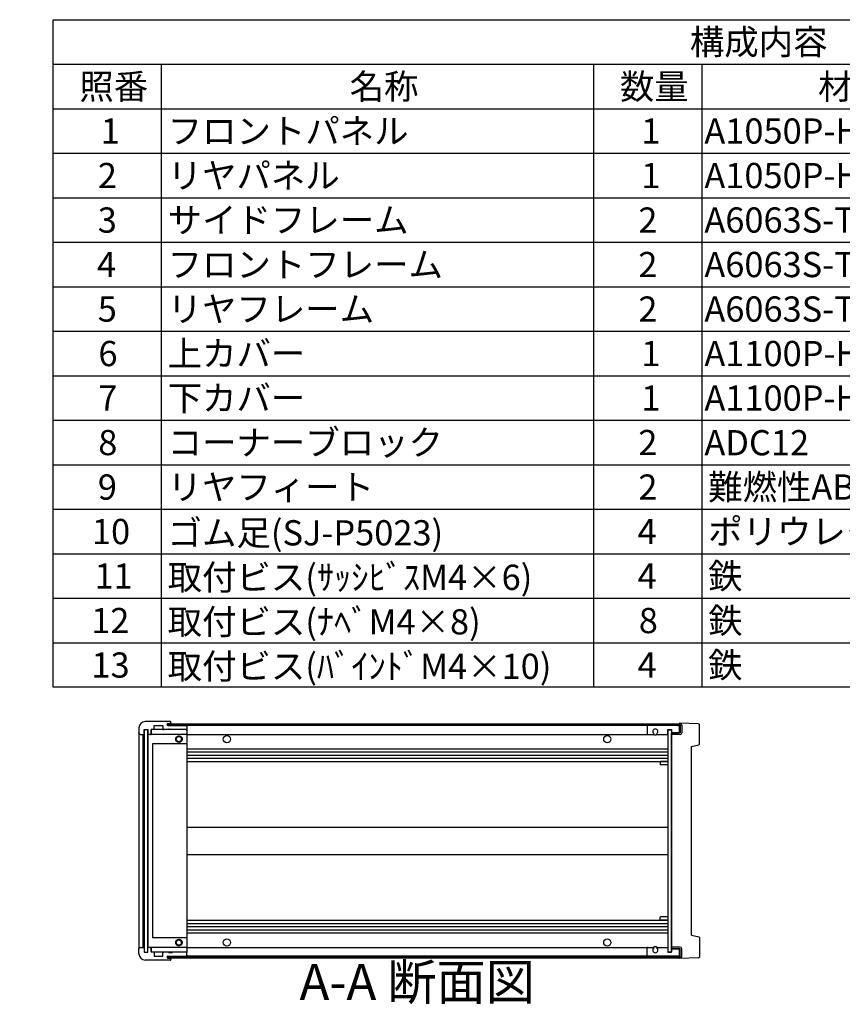
# Model space of a CAD drawing. Extents: x -70 to 2013, y -621 to 1271.
# Drawn here: x 924 to 1438, y 645 to 1260 of the extents above; entities that cross this region are included whole.
import ezdxf

# ---------------------------------------------------------------- set-up
doc = ezdxf.new("R2010")
doc.units = 0
doc.header["$LTSCALE"] = 4.5
for name, pattern in [('AM_ISO02W050X2', [3.75, 3, -0.75]), ('AM_ISO08W050', [18, 12, -1.5, 3, -1.5]), ('CENTER', [7, 4, -1, 1, -1])]:
    doc.linetypes.add(name, pattern=pattern)
doc.layers.get('0').update_dxf_attribs({"linetype": 'CONTINUOUS'})
for name, color, linetype in [('AM_10', 7, 'AM_ISO08W050'), ('上ｶﾊ__', 6, 'CONTINUOUS'), ('下ｶﾊ__', 1, 'CONTINUOUS'), ('ｺ_ﾅ_ﾌ_ﾛｯｸ', 8, 'CONTINUOUS'), ('ｺ_ﾅ_ﾌ_ﾛｯｸ0', 8, 'AM_ISO02W050X2'), ('ｻｲﾄ_ﾌﾚ_ﾑ', 5, 'CONTINUOUS'), ('ﾌﾛﾝﾄﾊ_ﾈﾙ', 7, 'CONTINUOUS'), ('ﾌﾛﾝﾄﾌﾚ_ﾑ', 3, 'CONTINUOUS'), ('ﾘﾔﾊ_ﾈﾙ', 2, 'CONTINUOUS'), ('ﾘﾔﾌｨ_ﾄ', 9, 'CONTINUOUS'), ('ﾘﾔﾌﾚ_ﾑ', 4, 'CONTINUOUS')]:
    doc.layers.add(name, color=color, linetype=linetype)
doc.styles.add('ACISOTS', font='isocp.shx', dxfattribs={"height": 1, "bigfont": 'extfont.shx'})

# ---------------------------------------------------------------- blocks, each defined once
blk = doc.blocks.new('*U113')
at = {"color": 2, "style": 'ACISOTS'}
blk.add_text('1', height=15.75, dxfattribs=at).set_placement((974.8125, 1182.6))
blk = doc.blocks.new('*U114')
at = {"color": 2, "style": 'ACISOTS'}
blk.add_text('フロントパネル', height=15.75, dxfattribs=at).set_placement((1016.55, 1182.6))
blk = doc.blocks.new('*U115')
at = {"color": 2, "style": 'ACISOTS'}
blk.add_text('1', height=15.75, dxfattribs=at).set_placement((1312.3125, 1182.6))
blk = doc.blocks.new('*U116')
at = {"color": 2, "style": 'ACISOTS'}
blk.add_text('A1050P-H24 t2.0', height=15.75, dxfattribs=at).set_placement((1351.69, 1182.6))
blk = doc.blocks.new('*U117')
at = {"color": 2, "style": 'ACISOTS'}
blk.add_text('HLｼﾙﾊﾞｰｱﾙﾏｲﾄ/HLﾌﾞﾗｯｸｱﾙﾏｲﾄ', height=15.75, dxfattribs=at).set_placement((1531.6875, 1182.6))
blk = doc.blocks.new('*U118')
at = {"color": 2, "style": 'ACISOTS'}
blk.add_text('2', height=15.75, dxfattribs=at).set_placement((972.96, 1154.81))
blk = doc.blocks.new('*U119')
at = {"color": 2, "style": 'ACISOTS'}
blk.add_text('リヤパネル', height=15.75, dxfattribs=at).set_placement((1016.55, 1154.8125))
blk = doc.blocks.new('*U120')
at = {"color": 2, "style": 'ACISOTS'}
blk.add_text('1', height=15.75, dxfattribs=at).set_placement((1312.3125, 1154.8125))
blk = doc.blocks.new('*U121')
at = {"color": 2, "style": 'ACISOTS'}
blk.add_text('A1050P-H24 t2.0', height=15.75, dxfattribs=at).set_placement((1351.69, 1154.81))
blk = doc.blocks.new('*U122')
at = {"color": 2, "style": 'ACISOTS'}
blk.add_text('ｼﾙﾊﾞｰｱﾙﾏｲﾄ/ﾌﾞﾗｯｸｱﾙﾏｲﾄ', height=15.75, dxfattribs=at).set_placement((1534.05, 1154.8125))
blk = doc.blocks.new('*U123')
at = {"color": 2, "style": 'ACISOTS'}
blk.add_text('3', height=15.75, dxfattribs=at).set_placement((972.91, 1127.03))
blk = doc.blocks.new('*U124')
at = {"color": 2, "style": 'ACISOTS'}
blk.add_text('サイドフレーム', height=15.75, dxfattribs=at).set_placement((1016.55, 1127.025))
blk = doc.blocks.new('*U125')
at = {"color": 2, "style": 'ACISOTS'}
blk.add_text('2', height=15.75, dxfattribs=at).set_placement((1310.46, 1127.02))
blk = doc.blocks.new('*U126')
at = {"color": 2, "style": 'ACISOTS'}
blk.add_text('A6063S-T5', height=15.75, dxfattribs=at).set_placement((1351.6875, 1127.025))
blk = doc.blocks.new('*U127')
at = {"color": 2, "style": 'ACISOTS'}
blk.add_text('ｸﾞﾚｰ塗装/黒塗装', height=15.75, dxfattribs=at).set_placement((1534.05, 1127.025))
blk = doc.blocks.new('*U128')
at = {"color": 2, "style": 'ACISOTS'}
blk.add_text('4', height=15.75, dxfattribs=at).set_placement((972.45, 1099.2375))
blk = doc.blocks.new('*U129')
at = {"color": 2, "style": 'ACISOTS'}
blk.add_text('フロントフレーム', height=15.75, dxfattribs=at).set_placement((1016.55, 1099.2375))
blk = doc.blocks.new('*U130')
at = {"color": 2, "style": 'ACISOTS'}
blk.add_text('2', height=15.75, dxfattribs=at).set_placement((1310.46, 1099.23))
blk = doc.blocks.new('*U131')
at = {"color": 2, "style": 'ACISOTS'}
blk.add_text('A6063S-T5', height=15.75, dxfattribs=at).set_placement((1351.6875, 1099.2375))
blk = doc.blocks.new('*U132')
at = {"color": 2, "style": 'ACISOTS'}
blk.add_text('ｸﾞﾚｰ塗装/黒塗装', height=15.75, dxfattribs=at).set_placement((1534.05, 1099.2375))
blk = doc.blocks.new('*U133')
at = {"color": 2, "style": 'ACISOTS'}
blk.add_text('5', height=15.75, dxfattribs=at).set_placement((972.91, 1071.45))
blk = doc.blocks.new('*U134')
at = {"color": 2, "style": 'ACISOTS'}
blk.add_text('リヤフレーム', height=15.75, dxfattribs=at).set_placement((1016.55, 1071.45))
blk = doc.blocks.new('*U135')
at = {"color": 2, "style": 'ACISOTS'}
blk.add_text('2', height=15.75, dxfattribs=at).set_placement((1310.46, 1071.45))
blk = doc.blocks.new('*U136')
at = {"color": 2, "style": 'ACISOTS'}
blk.add_text('A6063S-T5', height=15.75, dxfattribs=at).set_placement((1351.6875, 1071.45))
blk = doc.blocks.new('*U137')
at = {"color": 2, "style": 'ACISOTS'}
blk.add_text('ｼﾙﾊﾞｰｱﾙﾏｲﾄ', height=15.75, dxfattribs=at).set_placement((1534.05, 1071.45))
blk = doc.blocks.new('*U138')
at = {"color": 2, "style": 'ACISOTS'}
blk.add_text('6', height=15.75, dxfattribs=at).set_placement((973.32, 1043.66))
blk = doc.blocks.new('*U139')
at = {"color": 2, "style": 'ACISOTS'}
blk.add_text('上カバー', height=15.75, dxfattribs=at).set_placement((1016.55, 1043.6625))
blk = doc.blocks.new('*U140')
at = {"color": 2, "style": 'ACISOTS'}
blk.add_text('1', height=15.75, dxfattribs=at).set_placement((1312.3125, 1043.6625))
blk = doc.blocks.new('*U141')
at = {"color": 2, "style": 'ACISOTS'}
blk.add_text('A1100P-H24 t1.0', height=15.75, dxfattribs=at).set_placement((1351.69, 1043.66))
blk = doc.blocks.new('*U142')
at = {"color": 2, "style": 'ACISOTS'}
blk.add_text('ｶﾗｰｱﾙﾐﾗｲﾄｸﾞﾚｰ/黒', height=15.75, dxfattribs=at).set_placement((1534.05, 1043.6625))
blk = doc.blocks.new('*U143')
at = {"color": 2, "style": 'ACISOTS'}
blk.add_text('7', height=15.75, dxfattribs=at).set_placement((973.2375, 1015.875))
blk = doc.blocks.new('*U144')
at = {"color": 2, "style": 'ACISOTS'}
blk.add_text('下カバー', height=15.75, dxfattribs=at).set_placement((1016.55, 1015.875))
blk = doc.blocks.new('*U145')
at = {"color": 2, "style": 'ACISOTS'}
blk.add_text('1', height=15.75, dxfattribs=at).set_placement((1312.3125, 1015.875))
blk = doc.blocks.new('*U146')
at = {"color": 2, "style": 'ACISOTS'}
blk.add_text('A1100P-H24 t1.0', height=15.75, dxfattribs=at).set_placement((1351.69, 1015.87))
blk = doc.blocks.new('*U147')
at = {"color": 2, "style": 'ACISOTS'}
blk.add_text('ｶﾗｰｱﾙﾐﾗｲﾄｸﾞﾚｰ/黒', height=15.75, dxfattribs=at).set_placement((1534.05, 1015.875))
blk = doc.blocks.new('*U148')
at = {"color": 2, "style": 'ACISOTS'}
blk.add_text('8', height=15.75, dxfattribs=at).set_placement((973.2375, 988.0875))
blk = doc.blocks.new('*U149')
at = {"color": 2, "style": 'ACISOTS'}
blk.add_text('コーナーブロック', height=15.75, dxfattribs=at).set_placement((1016.55, 988.0875))
blk = doc.blocks.new('*U150')
at = {"color": 2, "style": 'ACISOTS'}
blk.add_text('2', height=15.75, dxfattribs=at).set_placement((1310.46, 988.08))
blk = doc.blocks.new('*U151')
at = {"color": 2, "style": 'ACISOTS'}
blk.add_text('ADC12', height=15.75, dxfattribs=at).set_placement((1351.69, 987.98))
blk = doc.blocks.new('*U152')
at = {"color": 2, "style": 'ACISOTS'}
blk.add_text('ｸﾞﾚｰ塗装/黒塗装', height=15.75, dxfattribs=at).set_placement((1534.05, 988.0875))
blk = doc.blocks.new('*U153')
at = {"color": 2, "style": 'ACISOTS'}
blk.add_text('9', height=15.75, dxfattribs=at).set_placement((972.97, 960.3))
blk = doc.blocks.new('*U154')
at = {"color": 2, "style": 'ACISOTS'}
blk.add_text('リヤフィート', height=15.75, dxfattribs=at).set_placement((1016.55, 960.3))
blk = doc.blocks.new('*U155')
at = {"color": 2, "style": 'ACISOTS'}
blk.add_text('2', height=15.75, dxfattribs=at).set_placement((1310.46, 960.3))
blk = doc.blocks.new('*U156')
at = {"color": 2, "style": 'ACISOTS'}
blk.add_text('難燃性ABS', height=15.75, dxfattribs=at).set_placement((1354.05, 960.3))
blk = doc.blocks.new('*U157')
at = {"color": 2, "style": 'ACISOTS'}
blk.add_text('ｸﾞﾚｰ･ｼﾎﾞ/ﾌﾞﾗｯｸ･ｼﾎﾞ', height=15.75, dxfattribs=at).set_placement((1534.05, 960.3))
blk = doc.blocks.new('*U158')
at = {"color": 2, "style": 'ACISOTS'}
blk.add_text('10', height=15.75, dxfattribs=at).set_placement((969.29, 932.51))
blk = doc.blocks.new('*U159')
at = {"color": 2, "style": 'ACISOTS'}
blk.add_text('ゴム足(SJ-P5023)', height=15.75, dxfattribs=at).set_placement((1016.55, 931.725))
blk = doc.blocks.new('*U160')
at = {"color": 2, "style": 'ACISOTS'}
blk.add_text('4', height=15.75, dxfattribs=at).set_placement((1309.95, 932.5125))
blk = doc.blocks.new('*U161')
at = {"color": 2, "style": 'ACISOTS'}
blk.add_text('ポリウレタン', height=15.75, dxfattribs=at).set_placement((1354.05, 932.5125))
blk = doc.blocks.new('*U162')
at = {"color": 2, "style": 'ACISOTS'}
blk.add_text('ﾌﾞﾗｯｸ', height=15.75, dxfattribs=at).set_placement((1534.05, 932.5125))
blk = doc.blocks.new('*U163')
at = {"color": 2, "style": 'ACISOTS'}
blk.add_text('11', height=15.75, dxfattribs=at).set_placement((970.875, 904.725))
blk = doc.blocks.new('*U164')
at = {"color": 2, "style": 'ACISOTS'}
blk.add_text('取付ビス(ｻｯｼﾋﾞｽM4×6)', height=15.75, dxfattribs=at).set_placement((1016.55, 903.9375))
blk = doc.blocks.new('*U165')
at = {"color": 2, "style": 'ACISOTS'}
blk.add_text('4', height=15.75, dxfattribs=at).set_placement((1309.95, 904.725))
blk = doc.blocks.new('*U166')
at = {"color": 2, "style": 'ACISOTS'}
blk.add_text('鉄', height=15.75, dxfattribs=at).set_placement((1354.05, 904.725))
blk = doc.blocks.new('*U167')
at = {"color": 2, "style": 'ACISOTS'}
blk.add_text('三価ｸﾛｰﾒｲﾄ', height=15.75, dxfattribs=at).set_placement((1534.05, 904.725))
blk = doc.blocks.new('*U168')
at = {"color": 2, "style": 'ACISOTS'}
blk.add_text('12', height=15.75, dxfattribs=at).set_placement((968.83, 876.93))
blk = doc.blocks.new('*U169')
at = {"color": 2, "style": 'ACISOTS'}
blk.add_text('取付ビス(ﾅﾍﾞM4×8)', height=15.75, dxfattribs=at).set_placement((1016.55, 876.15))
blk = doc.blocks.new('*U170')
at = {"color": 2, "style": 'ACISOTS'}
blk.add_text('8', height=15.75, dxfattribs=at).set_placement((1310.7375, 876.9375))
blk = doc.blocks.new('*U171')
at = {"color": 2, "style": 'ACISOTS'}
blk.add_text('鉄', height=15.75, dxfattribs=at).set_placement((1354.05, 876.9375))
blk = doc.blocks.new('*U172')
at = {"color": 2, "style": 'ACISOTS'}
blk.add_text('三価ｸﾛｰﾒｲﾄ', height=15.75, dxfattribs=at).set_placement((1534.05, 876.9375))
blk = doc.blocks.new('*U173')
at = {"color": 2, "style": 'ACISOTS'}
blk.add_text('13', height=15.75, dxfattribs=at).set_placement((968.97, 849.15))
blk = doc.blocks.new('*U174')
at = {"color": 2, "style": 'ACISOTS'}
blk.add_text('取付ビス(ﾊﾞｲﾝﾄﾞM4×10)', height=15.75, dxfattribs=at).set_placement((1016.55, 848.3625))
blk = doc.blocks.new('*U175')
at = {"color": 2, "style": 'ACISOTS'}
blk.add_text('4', height=15.75, dxfattribs=at).set_placement((1309.95, 849.15))
blk = doc.blocks.new('*U176')
at = {"color": 2, "style": 'ACISOTS'}
blk.add_text('鉄', height=15.75, dxfattribs=at).set_placement((1354.05, 849.15))
blk = doc.blocks.new('*U177')
at = {"color": 2, "style": 'ACISOTS'}
blk.add_text('三価黒ｸﾛｰﾒｲﾄ', height=15.75, dxfattribs=at).set_placement((1534.05, 849.15))
blk = doc.blocks.new('*U178')
at = {"color": 2, "style": 'ACISOTS'}
blk.add_text('照番', height=15.75, dxfattribs=at).set_placement((961.425, 1210.3875))
blk = doc.blocks.new('*U179')
at = {"color": 2, "style": 'ACISOTS'}
blk.add_text('名称', height=15.75, dxfattribs=at).set_placement((1130.175, 1210.3875))
blk = doc.blocks.new('*U180')
at = {"color": 2, "style": 'ACISOTS'}
blk.add_text('数量', height=15.75, dxfattribs=at).set_placement((1298.925, 1210.3875))
blk = doc.blocks.new('*U181')
at = {"color": 2, "style": 'ACISOTS'}
blk.add_text('材質', height=15.75, dxfattribs=at).set_placement((1422.675, 1210.3875))
blk = doc.blocks.new('*U182')
at = {"color": 2, "style": 'ACISOTS'}
blk.add_text('色・表面処理', height=15.75, dxfattribs=at).set_placement((1615.05, 1210.3875))
blk = doc.blocks.new('*U183')
at = {"color": 2, "style": 'ACISOTS'}
blk.add_text('構成内容', height=15.75, dxfattribs=at).set_placement((1342.63125, 1238.23125))
blk = doc.blocks.new('*S43')
at = {"color": 7}
for p, q in [((945, 1260), (1813.5, 1260)), ((945, 843.1875), (945, 1260)), ((1813.5, 1260), (1813.5, 843.1875)), ((1813.5, 843.1875), (945, 843.1875))]:
    blk.add_line(p, q, dxfattribs=at)
at = {"color": 1}
for p, q in [((945, 1232.2125), (1813.5, 1232.2125)), ((1012.5, 1232.2125), (1012.5, 1204.425)), ((1282.5, 1232.2125), (1282.5, 1204.425)), ((1350, 1232.2125), (1350, 1204.425)), ((1530, 1232.2125), (1530, 1204.425)), ((945, 1204.425), (1813.5, 1204.425)), ((1012.5, 1204.425), (1012.5, 1176.6375)), ((1282.5, 1204.425), (1282.5, 1176.6375)), ((1350, 1204.425), (1350, 1176.6375)), ((1530, 1204.425), (1530, 1176.6375)), ((945, 1176.6375), (1813.5, 1176.6375)), ((1012.5, 1176.6375), (1012.5, 1148.85)), ((1282.5, 1176.6375), (1282.5, 1148.85)), ((1350, 1176.6375), (1350, 1148.85)), ((1530, 1176.6375), (1530, 1148.85)), ((945, 1148.85), (1813.5, 1148.85)), ((1012.5, 1148.85), (1012.5, 1121.0625)), ((1282.5, 1148.85), (1282.5, 1121.0625)), ((1350, 1148.85), (1350, 1121.0625)), ((1530, 1148.85), (1530, 1121.0625)), ((945, 1121.0625), (1813.5, 1121.0625)), ((1012.5, 1121.0625), (1012.5, 1093.275)), ((1282.5, 1121.0625), (1282.5, 1093.275)), ((1350, 1121.0625), (1350, 1093.275)), ((1530, 1121.0625), (1530, 1093.275)), ((945, 1093.275), (1813.5, 1093.275)), ((1012.5, 1093.275), (1012.5, 1065.4875)), ((1282.5, 1093.275), (1282.5, 1065.4875)), ((1350, 1093.275), (1350, 1065.4875)), ((1530, 1093.275), (1530, 1065.4875)), ((945, 1065.4875), (1813.5, 1065.4875)), ((1012.5, 1065.4875), (1012.5, 1037.7)), ((1282.5, 1065.4875), (1282.5, 1037.7)), ((1350, 1065.4875), (1350, 1037.7)), ((1530, 1065.4875), (1530, 1037.7)), ((945, 1037.7), (1813.5, 1037.7)), ((1012.5, 1037.7), (1012.5, 1009.9125)), ((1282.5, 1037.7), (1282.5, 1009.9125)), ((1350, 1037.7), (1350, 1009.9125)), ((1530, 1037.7), (1530, 1009.9125)), ((945, 1009.9125), (1813.5, 1009.9125)), ((1012.5, 1009.9125), (1012.5, 982.125)), ((1282.5, 1009.9125), (1282.5, 982.125)), ((1350, 1009.9125), (1350, 982.125)), ((1530, 1009.9125), (1530, 982.125)), ((945, 982.125), (1813.5, 982.125)), ((1012.5, 982.125), (1012.5, 954.3375)), ((1282.5, 982.125), (1282.5, 954.3375)), ((1350, 982.125), (1350, 954.3375)), ((1530, 982.125), (1530, 954.3375)), ((945, 954.3375), (1813.5, 954.3375)), ((1012.5, 954.3375), (1012.5, 926.55)), ((1282.5, 954.3375), (1282.5, 926.55)), ((1350, 954.3375), (1350, 926.55)), ((1530, 954.3375), (1530, 926.55)), ((945, 926.55), (1813.5, 926.55)), ((1012.5, 926.55), (1012.5, 898.7625)), ((1282.5, 926.55), (1282.5, 898.7625)), ((1350, 926.55), (1350, 898.7625)), ((1530, 926.55), (1530, 898.7625)), ((945, 898.7625), (1813.5, 898.7625)), ((1012.5, 898.7625), (1012.5, 870.975)), ((1282.5, 898.7625), (1282.5, 870.975)), ((1350, 898.7625), (1350, 870.975)), ((1530, 898.7625), (1530, 870.975)), ((945, 870.975), (1813.5, 870.975)), ((1012.5, 870.975), (1012.5, 843.1875)), ((1282.5, 870.975), (1282.5, 843.1875)), ((1350, 870.975), (1350, 843.1875)), ((1530, 870.975), (1530, 843.1875))]:
    blk.add_line(p, q, dxfattribs=at)
at = {"layer": 'ﾌﾛﾝﾄﾌﾚ_ﾑ'}
for name in ['*U183', '*U178', '*U179', '*U180', '*U181', '*U182', '*U114', '*U117', '*U113', '*U115', '*U116', '*U118', '*U119', '*U120', '*U121', '*U122', '*U124', '*U127', '*U123', '*U125', '*U126', '*U128', '*U129', '*U130', '*U131', '*U132', '*U134', '*U137', '*U133', '*U135', '*U136', '*U138', '*U139', '*U140', '*U141', '*U142', '*U144', '*U147', '*U143', '*U145', '*U146', '*U148', '*U149', '*U150', '*U151', '*U152', '*U156', '*U157', '*U153', '*U154', '*U155', '*U158', '*U159', '*U160', '*U161', '*U162', '*U164', '*U166', '*U167', '*U163', '*U165', '*U168', '*U169', '*U170', '*U171', '*U172', '*U176', '*U177', '*U173', '*U174', '*U175']:
    blk.add_blockref(name, (0, 0), dxfattribs=at)
blk = doc.blocks.new('*U196')
at = {"layer": 'AM_10', "color": 8, "style": 'ACISOTS'}
blk.add_text('A', height=22.5, dxfattribs=at).set_placement((774.59, 1118.18, -374.38))
blk = doc.blocks.new('*U197')
at = {"layer": 'AM_10', "color": 8, "style": 'ACISOTS'}
blk.add_text('A', height=22.5, dxfattribs=at).set_placement((770.29, 694.42, -374.38))
blk = doc.blocks.new('*U198')
at = {"layer": 'AM_10', "color": 8, "style": 'ACISOTS'}
blk.add_text('A-A 断面図', height=22.5, dxfattribs=at).set_placement((1098.88, 647.91, -374.38))
blk = doc.blocks.new('*S48')
at = {"layer": 'AM_10', "color": 8}
for p, q in [((753.53, 1129.08, -374.38), (753.53, 1084.08, -374.38)), ((753.53, 1106.58, -374.38), (798.53, 1106.58, -374.38)), ((753.53, 708.43, -374.38), (753.53, 753.43, -374.38)), ((753.53, 730.93, -374.38), (798.53, 730.93, -374.38))]:
    blk.add_line(p, q, dxfattribs=at)
at = {"layer": 'AM_10', "color": 8, "linetype": 'CENTER'}
blk.add_line((753.53, 1084.08, -374.38), (753.53, 753.43, -374.38), dxfattribs=at)
at = {"layer": 'AM_10', "color": 8}
blk.add_trace([(776.03, 1109.54, -374.38), (776.03, 1103.62, -374.38), (753.53, 1106.58, -374.38)], dxfattribs=at)
at = {"layer": 'AM_10', "color": 8, "extrusion": (0, 0, -1)}
blk.add_trace([(-776.03, 727.97, 374.38), (-776.03, 733.89, 374.38), (-753.53, 730.93, 374.38)], dxfattribs=at)
at = {"layer": 'ﾌﾛﾝﾄﾌﾚ_ﾑ'}
for name in ['*U196', '*U197', '*U198']:
    blk.add_blockref(name, (0, 0), dxfattribs=at)
blk = doc.blocks.new('*U199')
at = {"layer": 'AM_10', "color": 8, "style": 'ACISOTS'}
blk.add_text('A', height=22.5, dxfattribs=at).set_placement((774.59, 1118.18, -374.38))
blk = doc.blocks.new('*U200')
at = {"layer": 'AM_10', "color": 8, "style": 'ACISOTS'}
blk.add_text('A', height=22.5, dxfattribs=at).set_placement((770.29, 694.42, -374.38))
blk = doc.blocks.new('*U201')
at = {"layer": 'AM_10', "color": 8, "style": 'ACISOTS'}
blk.add_text('A-A 断面図', height=22.5, dxfattribs=at).set_placement((1098.88, 647.91, -374.38))
blk = doc.blocks.new('*S49')
at = {"layer": 'AM_10', "color": 8}
for p, q in [((753.53, 1129.08, -374.38), (753.53, 1084.08, -374.38)), ((753.53, 1106.58, -374.38), (798.53, 1106.58, -374.38)), ((753.53, 708.43, -374.38), (753.53, 753.43, -374.38)), ((753.53, 730.93, -374.38), (798.53, 730.93, -374.38))]:
    blk.add_line(p, q, dxfattribs=at)
at = {"layer": 'AM_10', "color": 8, "linetype": 'CENTER'}
blk.add_line((753.53, 1084.08, -374.38), (753.53, 753.43, -374.38), dxfattribs=at)
at = {"layer": 'AM_10', "color": 8}
blk.add_trace([(776.03, 1109.54, -374.38), (776.03, 1103.62, -374.38), (753.53, 1106.58, -374.38)], dxfattribs=at)
at = {"layer": 'AM_10', "color": 8, "extrusion": (0, 0, -1)}
blk.add_trace([(-776.03, 727.97, 374.38), (-776.03, 733.89, 374.38), (-753.53, 730.93, 374.38)], dxfattribs=at)
at = {"layer": 'ﾌﾛﾝﾄﾌﾚ_ﾑ'}
for name in ['*U199', '*U200', '*U201']:
    blk.add_blockref(name, (0, 0), dxfattribs=at)

msp = doc.modelspace()

# ---------------------------------------------------------------- linework, layer by layer
at = {"layer": '上ｶﾊ__'}
for p, q in [((1016.559, 820.376), (1336.559, 820.376)), ((1016.559, 819.264), (1016.559, 820.376)), ((1016.559, 819.376), (1336.559, 819.376)), ((1336.559, 819.376), (1336.559, 814.626)), ((1337.559, 819.376), (1337.559, 814.626)), ((1331.059, 813.626), (1331.059, 814.626)), ((1336.559, 814.626), (1331.059, 814.626)), ((1336.559, 813.626), (1331.059, 813.626))]:
    msp.add_line(p, q, dxfattribs=at)
for centre, start, end in [((1336.559, 819.376), 0, 90), ((1336.559, 814.626), 270, 0)]:
    msp.add_arc(centre, 1, start, end, dxfattribs=at)
at = {"layer": '下ｶﾊ__'}
for p, q in [((1336.559, 680.876), (1331.059, 680.876)), ((1331.059, 680.876), (1331.059, 679.876)), ((1336.559, 679.876), (1331.059, 679.876)), ((1336.559, 675.126), (1336.559, 679.876)), ((1337.559, 675.126), (1337.559, 679.876)), ((1016.559, 675.238), (1016.559, 674.126)), ((1016.559, 675.126), (1336.559, 675.126)), ((1016.559, 674.126), (1336.559, 674.126)), ((1336.059, 674.126), (1336.559, 674.126))]:
    msp.add_line(p, q, dxfattribs=at)
for centre, start, end in [((1336.559, 679.876), 0, 90), ((1336.559, 675.126), 270, 0)]:
    msp.add_arc(centre, 1, start, end, dxfattribs=at)
at = {"layer": 'ｺ_ﾅ_ﾌ_ﾛｯｸ'}
for p, q in [((1018.559, 821.001), (1018.559, 820.376)), ((1028.259, 819.251), (1028.559, 819.251)), ((1028.559, 819.251), (1028.559, 818.951)), ((998.559, 814.751), (998.559, 679.751)), ((999.559, 813.751), (1001.059, 813.751)), ((1001.059, 813.751), (1001.059, 680.751)), ((1001.359, 813.751), (1001.359, 680.751)), ((1004.159, 813.251), (1004.159, 681.251)), ((1006.159, 813.751), (1004.659, 813.751)), ((1006.159, 816.251), (1006.159, 813.751)), ((1028.059, 816.751), (1006.659, 816.751)), ((1028.059, 813.751), (1006.659, 813.751)), ((1028.559, 817.051), (1028.559, 677.451)), ((1007.159, 807.751), (1007.159, 686.751)), ((1028.559, 807.751), (1007.159, 807.751)), ((1028.559, 686.751), (1007.159, 686.751)), ((999.559, 680.751), (1001.059, 680.751)), ((1006.159, 680.751), (1004.659, 680.751)), ((1006.159, 678.251), (1006.159, 680.751)), ((1028.059, 680.751), (1006.659, 680.751)), ((1028.059, 677.751), (1006.659, 677.751)), ((1018.559, 673.501), (1018.559, 674.126)), ((1028.259, 675.251), (1028.559, 675.251)), ((1028.559, 675.251), (1028.559, 675.551))]:
    msp.add_line(p, q, dxfattribs=at)
for centre in [(1023.559, 810.751), (1023.559, 683.751)]:
    msp.add_circle(centre, 1.6, dxfattribs=at)
for centre, start, end in [((1004.659, 813.251), 90, 180), ((1006.659, 816.251), 90, 180), ((1006.659, 814.251), 180, 270), ((1028.059, 816.251), 0, 90), ((1028.059, 814.251), 270, 0), ((1004.659, 681.251), 180, 270), ((1006.659, 680.251), 90, 180), ((1006.659, 678.251), 180, 270), ((1028.059, 680.251), 360, 90), ((1028.059, 678.251), 270, 360)]:
    msp.add_arc(centre, 0.5, start, end, dxfattribs=at)
at = {"layer": 'ｺ_ﾅ_ﾌ_ﾛｯｸ0'}
for centre in [(1023.559, 810.751), (1023.559, 683.751)]:
    msp.add_circle(centre, 2, dxfattribs=at)
at = {"layer": 'ｻｲﾄ_ﾌﾚ_ﾑ'}
for p, q in [((1336.059, 819.251), (1028.559, 819.251)), ((1336.059, 814.751), (1336.059, 819.251)), ((1028.559, 813.751), (1319.898, 813.751)), ((1322.22, 813.751), (1329.059, 813.751)), ((1028.559, 804.751), (1329.059, 804.751)), ((1028.559, 802.751), (1329.059, 802.751)), ((1028.559, 800.706), (1329.059, 800.706)), ((1028.559, 798.796), (1329.059, 798.796)), ((1028.559, 796.751), (1329.059, 796.751)), ((1028.559, 755.751), (1329.059, 755.751)), ((1028.559, 738.751), (1329.059, 738.751)), ((1028.559, 697.751), (1329.059, 697.751)), ((1028.559, 695.706), (1329.059, 695.706)), ((1028.559, 693.796), (1329.059, 693.796)), ((1028.559, 691.751), (1329.059, 691.751)), ((1028.559, 689.751), (1329.059, 689.751)), ((1028.559, 680.751), (1319.898, 680.751)), ((1322.22, 680.751), (1329.059, 680.751)), ((1336.059, 675.251), (1336.059, 679.751)), ((1336.059, 675.251), (1028.559, 675.251))]:
    msp.add_line(p, q, dxfattribs=at)
for centre in [(1053.559, 810.751), (1291.059, 810.751), (1053.559, 683.751), (1291.059, 683.751)]:
    msp.add_circle(centre, 2.25, dxfattribs=at)
for centre, start, end in [((1321.059, 815.501), 236.404355, 303.595645), ((1321.059, 679.001), 56.404355, 123.595645)]:
    msp.add_arc(centre, 2.1, start, end, dxfattribs=at)
at = {"layer": 'ﾌﾛﾝﾄﾊ_ﾈﾙ'}
for p, q in [((1002.059, 816.751), (1004.059, 816.751)), ((1002.059, 677.751), (1002.059, 816.751)), ((1004.059, 816.751), (1004.059, 677.751)), ((1002.059, 677.751), (1004.059, 677.751))]:
    msp.add_line(p, q, dxfattribs=at)
at = {"layer": 'ﾌﾛﾝﾄﾌﾚ_ﾑ'}
for p, q in [((998.559, 817.751), (998.559, 814.751)), ((1018.259, 821.751), (1002.559, 821.751)), ((1018.259, 821.751), (1002.559, 821.751)), ((1008.159, 817.051), (1008.159, 819.251)), ((1008.159, 819.251), (1013.559, 819.251)), ((1013.559, 819.251), (1013.559, 817.051)), ((1016.684, 820.501), (1018.059, 820.501)), ((1016.684, 819.251), (1028.259, 819.251)), ((1018.559, 821.001), (1018.559, 821.451)), ((1018.559, 821.001), (1018.559, 821.451)), ((1028.559, 818.951), (1028.559, 817.051)), ((999.559, 813.751), (1001.059, 813.751)), ((999.559, 813.751), (1001.659, 813.751)), ((1001.959, 816.751), (1004.159, 816.751)), ((1001.959, 814.051), (1001.959, 816.751)), ((1004.159, 816.751), (1004.159, 814.051)), ((1005.559, 813.751), (1004.459, 813.751)), ((1005.859, 813.751), (1004.459, 813.751)), ((1007.859, 816.751), (1006.159, 816.751)), ((1006.159, 814.051), (1006.159, 816.751)), ((1017.559, 816.751), (1013.859, 816.751)), ((1017.559, 816.951), (1019.559, 816.951)), ((1017.559, 816.751), (1017.559, 816.951)), ((1019.559, 816.951), (1019.559, 816.751)), ((1028.259, 816.751), (1019.559, 816.751)), ((1028.259, 816.751), (1019.559, 816.751)), ((998.559, 676.751), (998.559, 679.751)), ((999.559, 680.751), (1001.659, 680.751)), ((999.559, 680.751), (1001.059, 680.751)), ((1001.959, 680.451), (1001.959, 677.751)), ((1001.959, 677.751), (1004.159, 677.751)), ((1004.159, 677.751), (1004.159, 680.451)), ((1005.859, 680.751), (1004.459, 680.751)), ((1005.559, 680.751), (1004.459, 680.751)), ((1006.159, 680.451), (1006.159, 677.751)), ((1007.859, 677.751), (1006.159, 677.751)), ((1008.159, 677.451), (1008.159, 675.251)), ((1013.559, 675.251), (1013.559, 677.451)), ((1017.559, 677.751), (1013.859, 677.751)), ((1017.559, 677.751), (1017.559, 677.551)), ((1017.559, 677.551), (1019.559, 677.551)), ((1028.259, 677.751), (1019.559, 677.751)), ((1028.259, 677.751), (1019.559, 677.751)), ((1019.559, 677.551), (1019.559, 677.751)), ((1028.559, 675.551), (1028.559, 677.451)), ((1018.259, 672.751), (1002.559, 672.751)), ((1018.259, 672.751), (1002.559, 672.751)), ((1008.159, 675.251), (1013.559, 675.251)), ((1016.684, 675.251), (1028.259, 675.251)), ((1016.684, 674.001), (1018.059, 674.001)), ((1018.559, 673.501), (1018.559, 673.051)), ((1018.559, 673.501), (1018.559, 673.051))]:
    msp.add_line(p, q, dxfattribs=at)
for centre, radius, start, end in [((1002.559, 817.751), 4, 90, 180), ((1002.559, 817.751), 4, 90, 180), ((1016.684, 819.876), 0.625, 90, 270), ((1018.059, 821.001), 0.5, 270, 0), ((1018.259, 821.451), 0.3, 0, 90), ((1028.259, 818.951), 0.3, 0, 90), ((999.559, 814.751), 1, 180, 270), ((999.559, 814.751), 1, 180, 270), ((1001.659, 814.051), 0.3, 270, 0), ((1004.459, 814.051), 0.3, 180, 270), ((1005.859, 814.051), 0.3, 270, 0), ((1007.859, 817.051), 0.3, 270, 0), ((1013.859, 817.051), 0.3, 180, 270), ((1028.259, 817.051), 0.3, 270, 0), ((999.559, 679.751), 1, 90, 180), ((999.559, 679.751), 1, 90, 180), ((1002.559, 676.751), 4, 180, 270), ((1002.559, 676.751), 4, 180, 270), ((1001.659, 680.451), 0.3, 360, 90), ((1004.459, 680.451), 0.3, 90, 180), ((1005.859, 680.451), 0.3, 360, 90), ((1007.859, 677.451), 0.3, 360, 90), ((1013.859, 677.451), 0.3, 90, 180), ((1028.259, 677.451), 0.3, 360, 90), ((1016.684, 674.626), 0.625, 90, 270), ((1018.059, 673.501), 0.5, 360, 90), ((1018.259, 673.051), 0.3, 270, 360), ((1028.259, 675.551), 0.3, 270, 360)]:
    msp.add_arc(centre, radius, start, end, dxfattribs=at)
for p in [(1028.559, 818.751), (1028.559, 818.751), (1028.559, 818.751), (1028.559, 818.751), (998.559, 814.751), (1005.559, 813.751), (1005.559, 813.751), (1013.859, 816.751), (1017.559, 816.951), (998.559, 679.751), (1005.559, 680.751), (1005.559, 680.751), (1013.859, 677.751), (1017.559, 677.551), (1028.559, 675.751), (1028.559, 675.751), (1028.559, 675.751), (1028.559, 675.751)]:
    msp.add_point(p, dxfattribs=at)
at = {"layer": 'ﾘﾔﾊ_ﾈﾙ'}
for p, q in [((1329.059, 816.651), (1331.059, 816.651)), ((1329.059, 677.851), (1329.059, 816.651)), ((1331.059, 816.651), (1331.059, 677.851)), ((1329.059, 677.851), (1331.059, 677.851))]:
    msp.add_line(p, q, dxfattribs=at)
at = {"layer": 'ﾘﾔﾌｨ_ﾄ'}
for p, q in [((1348.076, 820.331), (1336.059, 820.751)), ((1336.059, 820.751), (1336.059, 820.376)), ((1336.059, 819.376), (1336.059, 814.751)), ((1348.559, 807.661), (1348.559, 819.832)), ((1336.059, 814.751), (1331.059, 814.751)), ((1331.059, 679.751), (1331.059, 814.751)), ((1343.559, 806.251), (1348.157, 807.171)), ((1343.559, 688.251), (1343.559, 806.251)), ((1324.059, 796.501), (1324.059, 795.001)), ((1329.059, 796.751), (1324.309, 796.751)), ((1329.059, 794.751), (1324.309, 794.751)), ((1324.059, 698.001), (1324.059, 699.501)), ((1329.059, 699.751), (1324.309, 699.751)), ((1329.059, 697.751), (1324.309, 697.751)), ((1343.559, 688.251), (1348.157, 687.331)), ((1348.559, 686.841), (1348.559, 674.67)), ((1336.059, 679.751), (1331.059, 679.751)), ((1336.059, 673.751), (1336.059, 679.751)), ((1348.076, 674.171), (1336.059, 673.751))]:
    msp.add_line(p, q, dxfattribs=at)
for centre, radius, start, end in [((1348.059, 819.832), 0.5, 0, 88), ((1348.059, 807.661), 0.5, 281.309932, 0), ((1324.309, 796.501), 0.25, 90, 180), ((1324.309, 795.001), 0.25, 180, 270), ((1324.309, 699.501), 0.25, 90, 180), ((1324.309, 698.001), 0.25, 180, 270), ((1348.059, 686.841), 0.5, 0, 78.690068), ((1348.059, 674.67), 0.5, 272, 0)]:
    msp.add_arc(centre, radius, start, end, dxfattribs=at)
at = {"layer": 'ﾘﾔﾌﾚ_ﾑ'}
for p, q in [((1316.059, 818.951), (1316.059, 814.051)), ((1335.559, 819.251), (1316.359, 819.251)), ((1336.059, 815.251), (1336.059, 818.751)), ((1316.359, 813.751), (1319.875, 813.751)), ((1320.135, 813.901), (1320.259, 814.115)), ((1321.859, 814.115), (1321.983, 813.901)), ((1322.242, 813.751), (1328.659, 813.751)), ((1328.959, 816.751), (1331.159, 816.751)), ((1328.959, 814.051), (1328.959, 816.751)), ((1331.159, 816.751), (1331.159, 815.051)), ((1331.459, 814.751), (1335.559, 814.751)), ((1316.059, 675.551), (1316.059, 680.451)), ((1316.359, 680.751), (1319.875, 680.751)), ((1320.135, 680.601), (1320.259, 680.387)), ((1321.859, 680.387), (1321.983, 680.601)), ((1322.242, 680.751), (1328.659, 680.751)), ((1328.959, 680.451), (1328.959, 677.751)), ((1328.959, 677.751), (1331.159, 677.751)), ((1331.159, 677.751), (1331.159, 679.451)), ((1331.459, 679.751), (1335.559, 679.751)), ((1336.059, 679.251), (1336.059, 675.751)), ((1335.559, 675.251), (1316.359, 675.251))]:
    msp.add_line(p, q, dxfattribs=at)
for centre, radius, start, end in [((1316.359, 818.951), 0.3, 90, 180), ((1335.559, 818.751), 0.5, 0, 90), ((1316.359, 814.051), 0.3, 180, 270), ((1321.059, 815.501), 1.6, 300, 240), ((1319.875, 814.051), 0.3, 270, 330), ((1322.242, 814.051), 0.3, 210, 270), ((1328.659, 814.051), 0.3, 270, 0), ((1331.459, 815.051), 0.3, 180, 270), ((1335.559, 815.251), 0.5, 270, 0), ((1316.359, 680.451), 0.3, 90, 180), ((1321.059, 679.001), 1.6, 120, 60), ((1319.875, 680.451), 0.3, 30, 90), ((1322.242, 680.451), 0.3, 90, 150), ((1328.659, 680.451), 0.3, 0, 90), ((1331.459, 679.451), 0.3, 90, 180), ((1335.559, 679.251), 0.5, 0, 90), ((1316.359, 675.551), 0.3, 180, 270), ((1335.559, 675.751), 0.5, 270, 0)]:
    msp.add_arc(centre, radius, start, end, dxfattribs=at)
for p in [(1335.059, 819.251), (1335.059, 814.751), (1335.059, 814.751), (1335.059, 814.751), (1335.059, 814.751), (1335.059, 679.751), (1335.059, 679.751), (1335.059, 679.751), (1335.059, 679.751), (1335.059, 675.251)]:
    msp.add_point(p, dxfattribs=at)

# ---------------------------------------------------------------- block references
msp.add_blockref('*S43', (0, 0))
at = {"layer": 'AM_10', "color": 8}
for name in ['*S48', '*S49']:
    msp.add_blockref(name, (0, 0), dxfattribs=at)

doc.saveas('drawing.dxf')
